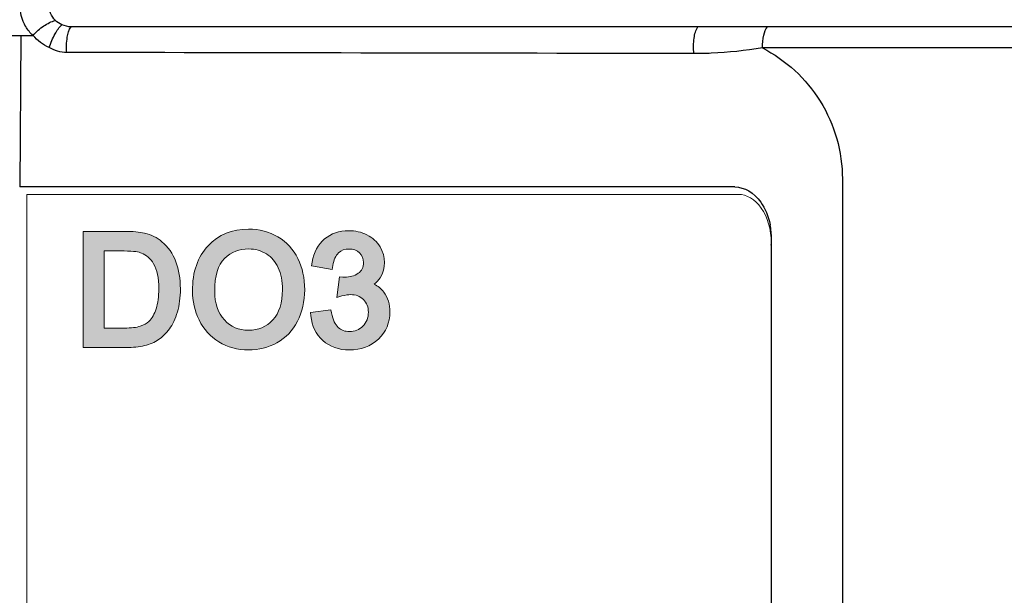
# Model space of a CAD drawing. Units: millimetres. Extents: x -163 to 719, y -206 to 205.
# Drawn here: x -91 to -77, y 174 to 182 of the extents above; entities that cross this region are included whole.
import ezdxf

# ---------------------------------------------------------------- set-up
doc = ezdxf.new("R2010")
doc.units = ezdxf.units.MM
doc.header["$MEASUREMENT"] = 0
doc.layers.add('Layer 1', color=7, linetype='Continuous')

# ---------------------------------------------------------------- blocks, each defined once
blk = doc.blocks.new('block 1968')
at = {"layer": 'Layer 1', "color": 7, "lineweight": 25, "true_color": 0xffffff}
blk.add_lwpolyline([(-77.186, 181.437), (-89.917, 181.437)], dxfattribs=at)
blk = doc.blocks.new('block 1971')
at = {"layer": 'Layer 1', "color": 7, "lineweight": 25, "true_color": 0xffffff}
blk.add_lwpolyline([(-90.864, 181.323), (-90.426, 181.323)], dxfattribs=at)
blk = doc.blocks.new('block 1972')
at = {"layer": 'Layer 1', "color": 7, "lineweight": 25, "true_color": 0xffffff}
blk.add_lwpolyline([(-77.255, 181.156), (-80.685, 181.156)], dxfattribs=at)
blk = doc.blocks.new('block 1976')
at = {"layer": 'Layer 1', "color": 7, "lineweight": 25, "true_color": 0xffffff}
blk.add_lwpolyline([(-81.054, 179.296), (-90.603, 179.296)], dxfattribs=at)
blk = doc.blocks.new('block 2023')
at = {"layer": 'Layer 1', "color": 7, "lineweight": 25, "true_color": 0xffffff}
blk.add_lwpolyline([(-90.59, 181.323), (-90.603, 179.296)], dxfattribs=at)
blk = doc.blocks.new('block 2039')
at = {"layer": 'Layer 1', "color": 7, "lineweight": 25, "true_color": 0xffffff}
blk.add_lwpolyline([(-79.616, 179.404), (-79.616, 153.896)], dxfattribs=at)
blk = doc.blocks.new('block 2585')
at = {"layer": 'Layer 1', "color": 7, "lineweight": 25, "true_color": 0xffffff}
blk.add_open_spline([(-80.567, 178.519), (-80.564, 178.547), (-80.563, 178.574), (-80.563, 178.602)], degree=3, dxfattribs=at)
blk = doc.blocks.new('block 2586')
at = {"layer": 'Layer 1', "color": 7, "lineweight": 25, "true_color": 0xffffff}
blk.add_open_spline([(-80.563, 178.602), (-80.563, 178.666), (-80.57, 178.729), (-80.582, 178.791)], degree=3, dxfattribs=at)
blk = doc.blocks.new('block 2805')
at = {"layer": 'Layer 1', "color": 7, "lineweight": 25, "true_color": 0xffffff}
blk.add_open_spline([(-81.054, 179.296), (-80.925, 179.296), (-80.797, 179.221), (-80.707, 179.094), (-80.648, 179.01), (-80.605, 178.905), (-80.582, 178.791)], degree=3, knots=[0, 0, 0, 0, 1, 1, 1, 2, 2, 2, 2], dxfattribs=at)
blk = doc.blocks.new('block 2823')
at = {"layer": 'Layer 1', "color": 7, "lineweight": 25, "true_color": 0xffffff}
blk.add_open_spline([(-80.685, 181.156), (-80.911, 181.119), (-81.139, 181.093), (-81.367, 181.084), (-81.444, 181.081), (-81.522, 181.08), (-81.599, 181.08)], degree=3, knots=[0, 0, 0, 0, 1, 1, 1, 2, 2, 2, 2], dxfattribs=at)
blk = doc.blocks.new('block 2832')
at = {"layer": 'Layer 1', "color": 7, "lineweight": 25, "true_color": 0xffffff}
blk.add_open_spline([(-89.976, 181.095), (-90.057, 181.095), (-90.14, 181.12), (-90.21, 181.161)], degree=3, dxfattribs=at)
blk = doc.blocks.new('block 2833')
at = {"layer": 'Layer 1', "color": 7, "lineweight": 25, "true_color": 0xffffff}
blk.add_open_spline([(-81.599, 181.08), (-84.391, 181.084), (-87.184, 181.089), (-89.976, 181.095)], degree=3, dxfattribs=at)
blk = doc.blocks.new('block 2834')
at = {"layer": 'Layer 1', "color": 7, "lineweight": 25, "true_color": 0xffffff}
blk.add_open_spline([(-90.21, 181.161), (-90.293, 181.196), (-90.37, 181.252), (-90.426, 181.323)], degree=3, dxfattribs=at)
blk = doc.blocks.new('block 2850')
at = {"layer": 'Layer 1', "color": 7, "lineweight": 25, "true_color": 0xffffff}
blk.add_open_spline([(-80.685, 181.156), (-80.685, 181.214), (-80.679, 181.271), (-80.666, 181.328), (-80.657, 181.368), (-80.644, 181.409), (-80.616, 181.437)], degree=3, knots=[0, 0, 0, 0, 1, 1, 1, 2, 2, 2, 2], dxfattribs=at)
blk = doc.blocks.new('block 2889')
at = {"layer": 'Layer 1', "color": 7, "lineweight": 25, "true_color": 0xffffff}
blk.add_open_spline([(-90.426, 181.323), (-90.465, 181.357), (-90.498, 181.397), (-90.524, 181.441)], degree=3, dxfattribs=at)
blk = doc.blocks.new('block 2890')
at = {"layer": 'Layer 1', "color": 7, "lineweight": 25, "true_color": 0xffffff}
blk.add_open_spline([(-90.524, 181.441), (-90.537, 181.463), (-90.548, 181.485), (-90.557, 181.507), (-90.586, 181.579), (-90.6, 181.658), (-90.6, 181.736)], degree=3, knots=[0, 0, 0, 0, 1, 1, 1, 2, 2, 2, 2], dxfattribs=at)
blk = doc.blocks.new('block 2927')
at = {"layer": 'Layer 1', "color": 7, "lineweight": 25, "true_color": 0xffffff}
blk.add_open_spline([(-81.599, 181.08), (-81.606, 181.149), (-81.605, 181.217), (-81.596, 181.287), (-81.588, 181.34), (-81.577, 181.394), (-81.546, 181.437)], degree=3, knots=[0, 0, 0, 0, 1, 1, 1, 2, 2, 2, 2], dxfattribs=at)
blk = doc.blocks.new('block 2928')
at = {"layer": 'Layer 1', "color": 7, "lineweight": 25, "true_color": 0xffffff}
blk.add_open_spline([(-89.976, 181.095), (-89.982, 181.162), (-89.979, 181.229), (-89.968, 181.297), (-89.96, 181.347), (-89.948, 181.398), (-89.917, 181.437)], degree=3, knots=[0, 0, 0, 0, 1, 1, 1, 2, 2, 2, 2], dxfattribs=at)
blk = doc.blocks.new('block 2929')
at = {"layer": 'Layer 1', "color": 7, "lineweight": 25, "true_color": 0xffffff}
blk.add_open_spline([(-90.21, 181.161), (-90.189, 181.224), (-90.162, 181.284), (-90.131, 181.342), (-90.106, 181.387), (-90.079, 181.431), (-90.042, 181.465)], degree=3, knots=[0, 0, 0, 0, 1, 1, 1, 2, 2, 2, 2], dxfattribs=at)
blk = doc.blocks.new('block 2930')
at = {"layer": 'Layer 1', "color": 7, "lineweight": 25, "true_color": 0xffffff}
blk.add_open_spline([(-90.426, 181.323), (-90.384, 181.372), (-90.335, 181.414), (-90.281, 181.45), (-90.233, 181.482), (-90.182, 181.51), (-90.127, 181.523)], degree=3, knots=[0, 0, 0, 0, 1, 1, 1, 2, 2, 2, 2], dxfattribs=at)
blk = doc.blocks.new('block 3028')
at = {"layer": 'Layer 1', "color": 7, "lineweight": 25, "true_color": 0xffffff}
blk.add_open_spline([(-90.127, 181.523), (-90.181, 181.577), (-90.215, 181.659), (-90.215, 181.736)], degree=3, dxfattribs=at)
blk = doc.blocks.new('block 3029')
at = {"layer": 'Layer 1', "color": 7, "lineweight": 25, "true_color": 0xffffff}
blk.add_open_spline([(-90.042, 181.465), (-90.073, 181.479), (-90.102, 181.499), (-90.127, 181.523)], degree=3, dxfattribs=at)
blk = doc.blocks.new('block 3030')
at = {"layer": 'Layer 1', "color": 7, "lineweight": 25, "true_color": 0xffffff}
blk.add_open_spline([(-89.917, 181.437), (-89.959, 181.437), (-90.003, 181.447), (-90.042, 181.465)], degree=3, dxfattribs=at)
blk = doc.blocks.new('block 3070')
at = {"layer": 'Layer 1', "color": 7, "lineweight": 25, "true_color": 0xffffff}
blk.add_open_spline([(-80.685, 181.156), (-80.374, 180.995), (-80.1, 180.746), (-79.912, 180.443), (-79.719, 180.132), (-79.616, 179.764), (-79.616, 179.404)], degree=3, knots=[0, 0, 0, 0, 1, 1, 1, 2, 2, 2, 2], dxfattribs=at)
blk = doc.blocks.new('block 3593')
at = {"layer": 'Layer 1', "color": 7, "lineweight": 25, "true_color": 0xffffff}
blk.add_lwpolyline([(-80.565, 152.309), (-80.565, 178.552)], dxfattribs=at)
blk = doc.blocks.new('block 3594')
at = {"layer": 'Layer 1', "lineweight": 0}
blk.add_open_spline([(-80.565, 178.552), (-80.565, 178.725), (-80.616, 178.897), (-80.699, 179.015)], degree=3, dxfattribs=at)
blk = doc.blocks.new('block 3595')
at = {"layer": 'Layer 1', "lineweight": 0}
blk.add_open_spline([(-80.699, 179.015), (-80.782, 179.133), (-80.896, 179.197), (-81.006, 179.197)], degree=3, dxfattribs=at)
blk = doc.blocks.new('block 3596')
at = {"layer": 'Layer 1', "lineweight": 0}
blk.add_lwpolyline([(-81.006, 179.197), (-90.508, 179.197)], dxfattribs=at)
blk = doc.blocks.new('block 3597')
at = {"layer": 'Layer 1', "lineweight": 0}
blk.add_lwpolyline([(-90.508, 179.197), (-90.508, 38.579)], dxfattribs=at)

msp = doc.modelspace()

# ---------------------------------------------------------------- hatches: boundary and pattern name
at = {"layer": 'Layer 1', "true_color": 0x231815}
h = msp.add_hatch(color=250, dxfattribs=at)
h.dxf.hatch_style = 2
edge = h.paths.add_edge_path()
edge.add_spline(control_points=[(-86.893, 177.501), (-86.83, 177.625), (-86.798, 177.766), (-86.798, 177.922), (-86.798, 178.077), (-86.828, 178.217), (-86.889, 178.338), (-86.949, 178.461), (-87.039, 178.559), (-87.156, 178.629), (-87.272, 178.698), (-87.403, 178.732), (-87.547, 178.732), (-87.766, 178.732), (-87.949, 178.658), (-88.088, 178.511), (-88.227, 178.364), (-88.297, 178.16), (-88.297, 177.906), (-88.297, 177.769), (-88.267, 177.639), (-88.208, 177.518), (-88.148, 177.394), (-88.059, 177.295), (-87.943, 177.225), (-87.827, 177.154), (-87.694, 177.118), (-87.548, 177.118), (-87.412, 177.118), (-87.284, 177.15), (-87.168, 177.214), (-87.05, 177.279), (-86.957, 177.376), (-86.893, 177.501)], knot_values=[0, 0, 0, 0, 1, 1, 1, 2, 2, 2, 3, 3, 3, 4, 4, 4, 5, 5, 5, 6, 6, 6, 7, 7, 7, 8, 8, 8, 9, 9, 9, 10, 10, 10, 11, 11, 11, 11], degree=3, periodic=0)
edge = h.paths.add_edge_path()
edge.add_spline(control_points=[(-87.548, 177.381), (-87.679, 177.381), (-87.784, 177.426), (-87.871, 177.518), (-87.958, 177.611), (-88, 177.737), (-88, 177.902), (-88, 178.108), (-87.955, 178.256), (-87.867, 178.34), (-87.776, 178.426), (-87.671, 178.468), (-87.546, 178.468), (-87.458, 178.468), (-87.38, 178.447), (-87.309, 178.402), (-87.24, 178.358), (-87.188, 178.297), (-87.151, 178.216), (-87.114, 178.134), (-87.095, 178.036), (-87.095, 177.923), (-87.095, 177.748), (-87.138, 177.612), (-87.224, 177.519), (-87.309, 177.426), (-87.415, 177.381), (-87.548, 177.381)], knot_values=[0, 0, 0, 0, 1, 1, 1, 2, 2, 2, 3, 3, 3, 4, 4, 4, 5, 5, 5, 6, 6, 6, 7, 7, 7, 8, 8, 8, 9, 9, 9, 9], degree=3, periodic=0)
at = {"layer": 'Layer 1', "true_color": 0xffffff}
h = msp.add_hatch(color=7, dxfattribs=at)
h.dxf.hatch_style = 2
edge = h.paths.add_edge_path()
edge.add_spline(control_points=[(-88.749, 177.255), (-88.697, 177.29), (-88.648, 177.339), (-88.605, 177.399), (-88.562, 177.457), (-88.526, 177.534), (-88.498, 177.625), (-88.471, 177.715), (-88.458, 177.819), (-88.458, 177.933), (-88.458, 178.069), (-88.478, 178.192), (-88.518, 178.297), (-88.559, 178.405), (-88.621, 178.495), (-88.704, 178.565), (-88.768, 178.62), (-88.847, 178.659), (-88.937, 178.68), (-89.001, 178.695), (-89.092, 178.702), (-89.208, 178.702), (-89.208, 178.702), (-89.757, 178.702), (-89.757, 178.702), (-89.757, 178.702), (-89.757, 177.149), (-89.757, 177.149), (-89.757, 177.149), (-89.184, 177.149), (-89.184, 177.149), (-89.093, 177.149), (-89.01, 177.158), (-88.938, 177.175), (-88.865, 177.193), (-88.803, 177.219), (-88.749, 177.255)], knot_values=[0, 0, 0, 0, 1, 1, 1, 2, 2, 2, 3, 3, 3, 4, 4, 4, 5, 5, 5, 6, 6, 6, 7, 7, 7, 8, 8, 8, 9, 9, 9, 10, 10, 10, 11, 11, 11, 12, 12, 12, 12], degree=3, periodic=0)
edge = h.paths.add_edge_path()
edge.add_spline(control_points=[(-89.475, 178.441), (-89.475, 178.441), (-89.211, 178.441), (-89.211, 178.441), (-89.076, 178.441), (-89.009, 178.426), (-88.976, 178.413), (-88.914, 178.39), (-88.86, 178.34), (-88.815, 178.267), (-88.769, 178.192), (-88.746, 178.081), (-88.746, 177.937), (-88.746, 177.831), (-88.758, 177.741), (-88.782, 177.668), (-88.805, 177.598), (-88.838, 177.541), (-88.878, 177.5), (-88.906, 177.472), (-88.945, 177.45), (-88.993, 177.435), (-89.043, 177.418), (-89.115, 177.41), (-89.206, 177.41), (-89.206, 177.41), (-89.475, 177.41), (-89.475, 177.41), (-89.475, 177.41), (-89.475, 178.441), (-89.475, 178.441)], knot_values=[0, 0, 0, 0, 1, 1, 1, 2, 2, 2, 3, 3, 3, 4, 4, 4, 5, 5, 5, 6, 6, 6, 7, 7, 7, 8, 8, 8, 9, 9, 9, 10, 10, 10, 10], degree=3, periodic=0)
at = {"layer": 'Layer 1', "true_color": 0x231815}
h = msp.add_hatch(color=250, dxfattribs=at)
h.dxf.hatch_style = 2
edge = h.paths.add_edge_path()
edge.add_spline(control_points=[(-85.659, 177.624), (-85.659, 177.729), (-85.687, 177.819), (-85.741, 177.891), (-85.776, 177.936), (-85.818, 177.971), (-85.869, 177.997), (-85.837, 178.022), (-85.811, 178.051), (-85.789, 178.083), (-85.71, 178.208), (-85.713, 178.367), (-85.791, 178.497), (-85.831, 178.563), (-85.89, 178.616), (-85.966, 178.656), (-86.04, 178.693), (-86.122, 178.712), (-86.209, 178.712), (-86.337, 178.712), (-86.445, 178.675), (-86.531, 178.601), (-86.618, 178.527), (-86.674, 178.423), (-86.698, 178.292), (-86.698, 178.292), (-86.706, 178.244), (-86.706, 178.244), (-86.706, 178.244), (-86.429, 178.195), (-86.429, 178.195), (-86.429, 178.195), (-86.422, 178.245), (-86.422, 178.245), (-86.41, 178.321), (-86.385, 178.378), (-86.346, 178.414), (-86.309, 178.45), (-86.262, 178.467), (-86.205, 178.467), (-86.147, 178.467), (-86.101, 178.451), (-86.065, 178.416), (-86.03, 178.382), (-86.013, 178.339), (-86.013, 178.287), (-86.013, 178.22), (-86.036, 178.174), (-86.083, 178.142), (-86.137, 178.107), (-86.196, 178.09), (-86.264, 178.09), (-86.27, 178.09), (-86.277, 178.091), (-86.287, 178.092), (-86.287, 178.092), (-86.335, 178.097), (-86.335, 178.097), (-86.335, 178.097), (-86.37, 177.82), (-86.37, 177.82), (-86.37, 177.82), (-86.3, 177.839), (-86.3, 177.839), (-86.254, 177.851), (-86.215, 177.857), (-86.185, 177.857), (-86.115, 177.857), (-86.059, 177.835), (-86.013, 177.79), (-85.969, 177.746), (-85.947, 177.69), (-85.947, 177.621), (-85.947, 177.547), (-85.971, 177.486), (-86.021, 177.436), (-86.07, 177.387), (-86.129, 177.363), (-86.201, 177.363), (-86.26, 177.363), (-86.309, 177.381), (-86.35, 177.418), (-86.391, 177.455), (-86.421, 177.521), (-86.44, 177.612), (-86.44, 177.612), (-86.45, 177.656), (-86.45, 177.656), (-86.45, 177.656), (-86.721, 177.62), (-86.721, 177.62), (-86.721, 177.62), (-86.716, 177.573), (-86.716, 177.573), (-86.702, 177.439), (-86.648, 177.328), (-86.555, 177.244), (-86.462, 177.16), (-86.343, 177.117), (-86.202, 177.117), (-86.046, 177.117), (-85.916, 177.166), (-85.814, 177.263), (-85.711, 177.362), (-85.659, 177.483), (-85.659, 177.624)], knot_values=[0, 0, 0, 0, 1, 1, 1, 2, 2, 2, 3, 3, 3, 4, 4, 4, 5, 5, 5, 6, 6, 6, 7, 7, 7, 8, 8, 8, 9, 9, 9, 10, 10, 10, 11, 11, 11, 12, 12, 12, 13, 13, 13, 14, 14, 14, 15, 15, 15, 16, 16, 16, 17, 17, 17, 18, 18, 18, 19, 19, 19, 20, 20, 20, 21, 21, 21, 22, 22, 22, 23, 23, 23, 24, 24, 24, 25, 25, 25, 26, 26, 26, 27, 27, 27, 28, 28, 28, 29, 29, 29, 30, 30, 30, 31, 31, 31, 32, 32, 32, 33, 33, 33, 34, 34, 34, 35, 35, 35, 35], degree=3, periodic=0)

# ---------------------------------------------------------------- linework, layer by layer
at = {"layer": 'Layer 1', "lineweight": 0}
for points, knots in [([(-86.893, 177.501), (-86.83, 177.625), (-86.798, 177.766), (-86.798, 177.922), (-86.798, 178.077), (-86.828, 178.217), (-86.889, 178.338), (-86.949, 178.461), (-87.039, 178.559), (-87.156, 178.629), (-87.272, 178.698), (-87.403, 178.732), (-87.547, 178.732), (-87.766, 178.732), (-87.949, 178.658), (-88.088, 178.511), (-88.227, 178.364), (-88.297, 178.16), (-88.297, 177.906), (-88.297, 177.769), (-88.267, 177.639), (-88.208, 177.518), (-88.148, 177.394), (-88.059, 177.295), (-87.943, 177.225), (-87.827, 177.154), (-87.694, 177.118), (-87.548, 177.118), (-87.412, 177.118), (-87.284, 177.15), (-87.168, 177.214), (-87.05, 177.279), (-86.957, 177.376), (-86.893, 177.501)], [0, 0, 0, 0, 1, 1, 1, 2, 2, 2, 3, 3, 3, 4, 4, 4, 5, 5, 5, 6, 6, 6, 7, 7, 7, 8, 8, 8, 9, 9, 9, 10, 10, 10, 11, 11, 11, 11]), ([(-88.749, 177.255), (-88.697, 177.29), (-88.648, 177.339), (-88.605, 177.399), (-88.562, 177.457), (-88.526, 177.534), (-88.498, 177.625), (-88.471, 177.715), (-88.458, 177.819), (-88.458, 177.933), (-88.458, 178.069), (-88.478, 178.192), (-88.518, 178.297), (-88.559, 178.405), (-88.621, 178.495), (-88.704, 178.565), (-88.768, 178.62), (-88.847, 178.659), (-88.937, 178.68), (-89.001, 178.695), (-89.092, 178.702), (-89.208, 178.702), (-89.208, 178.702), (-89.757, 178.702), (-89.757, 178.702), (-89.757, 178.702), (-89.757, 177.149), (-89.757, 177.149), (-89.757, 177.149), (-89.184, 177.149), (-89.184, 177.149), (-89.093, 177.149), (-89.01, 177.158), (-88.938, 177.175), (-88.865, 177.193), (-88.803, 177.219), (-88.749, 177.255)], [0, 0, 0, 0, 1, 1, 1, 2, 2, 2, 3, 3, 3, 4, 4, 4, 5, 5, 5, 6, 6, 6, 7, 7, 7, 8, 8, 8, 9, 9, 9, 10, 10, 10, 11, 11, 11, 12, 12, 12, 12]), ([(-85.659, 177.624), (-85.659, 177.729), (-85.687, 177.819), (-85.741, 177.891), (-85.776, 177.936), (-85.818, 177.971), (-85.869, 177.997), (-85.837, 178.022), (-85.811, 178.051), (-85.789, 178.083), (-85.71, 178.208), (-85.713, 178.367), (-85.791, 178.497), (-85.831, 178.563), (-85.89, 178.616), (-85.966, 178.656), (-86.04, 178.693), (-86.122, 178.712), (-86.209, 178.712), (-86.337, 178.712), (-86.445, 178.675), (-86.531, 178.601), (-86.618, 178.527), (-86.674, 178.423), (-86.698, 178.292), (-86.698, 178.292), (-86.706, 178.244), (-86.706, 178.244), (-86.706, 178.244), (-86.429, 178.195), (-86.429, 178.195), (-86.429, 178.195), (-86.422, 178.245), (-86.422, 178.245), (-86.41, 178.321), (-86.385, 178.378), (-86.346, 178.414), (-86.309, 178.45), (-86.262, 178.467), (-86.205, 178.467), (-86.147, 178.467), (-86.101, 178.451), (-86.065, 178.416), (-86.03, 178.382), (-86.013, 178.339), (-86.013, 178.287), (-86.013, 178.22), (-86.036, 178.174), (-86.083, 178.142), (-86.137, 178.107), (-86.196, 178.09), (-86.264, 178.09), (-86.27, 178.09), (-86.277, 178.091), (-86.287, 178.092), (-86.287, 178.092), (-86.335, 178.097), (-86.335, 178.097), (-86.335, 178.097), (-86.37, 177.82), (-86.37, 177.82), (-86.37, 177.82), (-86.3, 177.839), (-86.3, 177.839), (-86.254, 177.851), (-86.215, 177.857), (-86.185, 177.857), (-86.115, 177.857), (-86.059, 177.835), (-86.013, 177.79), (-85.969, 177.746), (-85.947, 177.69), (-85.947, 177.621), (-85.947, 177.547), (-85.971, 177.486), (-86.021, 177.436), (-86.07, 177.387), (-86.129, 177.363), (-86.201, 177.363), (-86.26, 177.363), (-86.309, 177.381), (-86.35, 177.418), (-86.391, 177.455), (-86.421, 177.521), (-86.44, 177.612), (-86.44, 177.612), (-86.45, 177.656), (-86.45, 177.656), (-86.45, 177.656), (-86.721, 177.62), (-86.721, 177.62), (-86.721, 177.62), (-86.716, 177.573), (-86.716, 177.573), (-86.702, 177.439), (-86.648, 177.328), (-86.555, 177.244), (-86.462, 177.16), (-86.343, 177.117), (-86.202, 177.117), (-86.046, 177.117), (-85.916, 177.166), (-85.814, 177.263), (-85.711, 177.362), (-85.659, 177.483), (-85.659, 177.624)], [0, 0, 0, 0, 1, 1, 1, 2, 2, 2, 3, 3, 3, 4, 4, 4, 5, 5, 5, 6, 6, 6, 7, 7, 7, 8, 8, 8, 9, 9, 9, 10, 10, 10, 11, 11, 11, 12, 12, 12, 13, 13, 13, 14, 14, 14, 15, 15, 15, 16, 16, 16, 17, 17, 17, 18, 18, 18, 19, 19, 19, 20, 20, 20, 21, 21, 21, 22, 22, 22, 23, 23, 23, 24, 24, 24, 25, 25, 25, 26, 26, 26, 27, 27, 27, 28, 28, 28, 29, 29, 29, 30, 30, 30, 31, 31, 31, 32, 32, 32, 33, 33, 33, 34, 34, 34, 35, 35, 35, 35]), ([(-87.548, 177.381), (-87.679, 177.381), (-87.784, 177.426), (-87.871, 177.518), (-87.958, 177.611), (-88, 177.737), (-88, 177.902), (-88, 178.108), (-87.955, 178.256), (-87.867, 178.34), (-87.776, 178.426), (-87.671, 178.468), (-87.546, 178.468), (-87.458, 178.468), (-87.38, 178.447), (-87.309, 178.402), (-87.24, 178.358), (-87.188, 178.297), (-87.151, 178.216), (-87.114, 178.134), (-87.095, 178.036), (-87.095, 177.923), (-87.095, 177.748), (-87.138, 177.612), (-87.224, 177.519), (-87.309, 177.426), (-87.415, 177.381), (-87.548, 177.381)], [0, 0, 0, 0, 1, 1, 1, 2, 2, 2, 3, 3, 3, 4, 4, 4, 5, 5, 5, 6, 6, 6, 7, 7, 7, 8, 8, 8, 9, 9, 9, 9]), ([(-89.475, 178.441), (-89.475, 178.441), (-89.211, 178.441), (-89.211, 178.441), (-89.076, 178.441), (-89.009, 178.426), (-88.976, 178.413), (-88.914, 178.39), (-88.86, 178.34), (-88.815, 178.267), (-88.769, 178.192), (-88.746, 178.081), (-88.746, 177.937), (-88.746, 177.831), (-88.758, 177.741), (-88.782, 177.668), (-88.805, 177.598), (-88.838, 177.541), (-88.878, 177.5), (-88.906, 177.472), (-88.945, 177.45), (-88.993, 177.435), (-89.043, 177.418), (-89.115, 177.41), (-89.206, 177.41), (-89.206, 177.41), (-89.475, 177.41), (-89.475, 177.41), (-89.475, 177.41), (-89.475, 178.441), (-89.475, 178.441)], [0, 0, 0, 0, 1, 1, 1, 2, 2, 2, 3, 3, 3, 4, 4, 4, 5, 5, 5, 6, 6, 6, 7, 7, 7, 8, 8, 8, 9, 9, 9, 10, 10, 10, 10])]:
    msp.add_open_spline(points, degree=3, knots=knots, dxfattribs=at)

# ---------------------------------------------------------------- block references
at = {"layer": 'Layer 1'}
for name in ['block 2890', 'block 3028', 'block 2930', 'block 3029', 'block 2889', 'block 2929', 'block 3030', 'block 2928', 'block 1968', 'block 2927', 'block 2850', 'block 1971', 'block 2023', 'block 2834', 'block 2832', 'block 2833', 'block 2823', 'block 1972', 'block 3070', 'block 2039', 'block 1976', 'block 2805', 'block 3596', 'block 3597', 'block 3595', 'block 3594', 'block 2586', 'block 2585', 'block 3593']:
    msp.add_blockref(name, (0, 0), dxfattribs=at)

doc.saveas('drawing.dxf')
